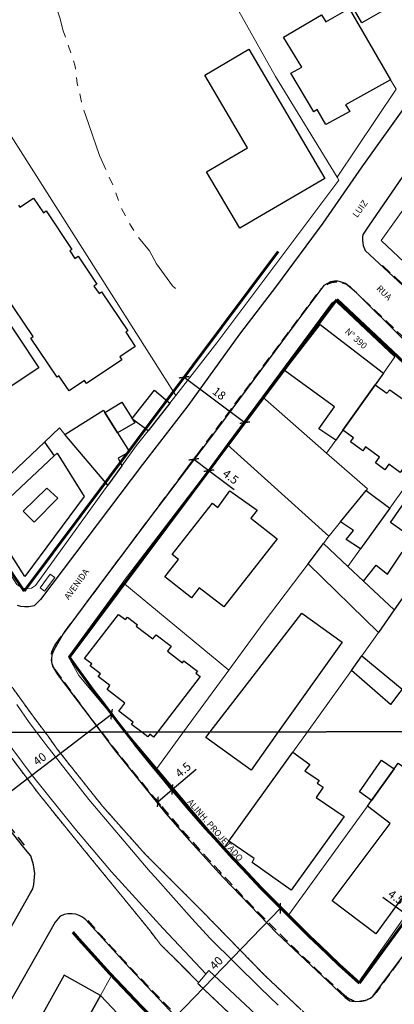
# Model space of a CAD drawing. Units: millimetres. Extents: x 280708 to 283149, y 1674344 to 1677126.
# Drawn here: x 282888 to 282976, y 1675945 to 1676179 of the extents above; entities that cross this region are included whole.
import ezdxf

# ---------------------------------------------------------------- set-up
doc = ezdxf.new("R2010")
doc.units = ezdxf.units.MM
doc.header["$MEASUREMENT"] = 0
doc.header["$PDMODE"] = 2
doc.header["$PDSIZE"] = 2
for name, pattern in [('DASHED2', [0.375, 0.25, -0.125]), ('HIDDENX2', [0.75, 0.5, -0.25]), ('Intermitente', [48, 15, -2, 2, -2, 2, -2, 2, -2, 2, -2, 15])]:
    doc.linetypes.add(name, pattern=pattern)
for name, color, linetype in [('_cotas', 7, 'Continuous'), ('_meio fio', 7, 'DASHED2'), ('_textos', 7, 'Continuous'), ('Edificacoes', 2, 'Continuous'), ('Topon_de_Vias', 7, 'Continuous')]:
    doc.layers.add(name, color=color, linetype=linetype)
for name, color, linetype, lineweight in [('_traçado meio fio', 7, 'Continuous', 60), ('Corredores_Onibus', 8, 'HIDDENX2', 9), ('Muro_Grade', 8, 'Continuous', 20), ('Parada_Onibus', 231, 'Continuous', 18), ('Pavimentacao_Asfaltica_Mfio', 10, 'Continuous', 30), ('Pavimentacao_Nao_Asfaltica_Mfio', 10, 'Continuous', 30), ('Rio_Intermitente', 5, 'Intermitente', 9), ('Separ_Fisico_Canteiro_Mureta', 10, 'Continuous', 15)]:
    doc.layers.add(name, color=color, linetype=linetype, lineweight=lineweight)
doc.layers.add('Malha', color=7, linetype='Continuous', plot=False)
doc.styles.add('Arial', font='arial.ttf', dxfattribs={"height": 1.5})
doc.styles.get("Standard").update_dxf_attribs({"font": 'arial.ttf'})
doc.dimstyles.new('AEROS UPV', dxfattribs={"dimtxt": 2, "dimasz": 2.5, "dimexe": 1.25, "dimexo": 0.625, "dimtad": 1, "dimdsep": 46, "dimtxsty": 'Standard', "dimblk": 'ARCHTICK', "dimcen": 2.5, "dimadec": 0, "dimazin": 0, "dimtfac": 1, "dimtmove": 0, "dimatfit": 3, "dimfxl": 1, "dimarcsym": 0})

# ---------------------------------------------------------------- blocks, each defined once
blk = doc.blocks.new('_ARCHTICK')
at = {"color": 0, "linetype": 'ByBlock', "lineweight": -2}
blk.add_solid([(0.398, 0.309), (0.309, 0.398), (-0.309, -0.398), (-0.398, -0.309)], dxfattribs=at)
blk = doc.blocks.new('*D777')
at = {"layer": '_cotas', "color": 0, "lineweight": -2, "transparency": 16777216}
for p, q in [((282877.52, 1675990.08), (282909.29, 1676014.39)), ((282909.67, 1676013.89), (282910.05, 1676013.39)), ((282877.9, 1675989.59), (282878.28, 1675989.09))]:
    blk.add_line(p, q, dxfattribs=at)
at = {"layer": 'Defpoints', "color": 0, "transparency": 16777216}
for p in [(282909.29, 1676014.39), (282909.29, 1676014.39), (282877.52, 1675990.08)]:
    blk.add_point(p, dxfattribs=at)
at = {"layer": '_cotas', "color": 0, "lineweight": -2, "transparency": 16777216, "xscale": 2.5, "yscale": 2.5, "zscale": 2.5}
for p, rotation in [((282909.29, 1676014.39), 37.42353606756088), ((282877.52, 1675990.08), 217.4235360675609)]:
    blk.add_blockref('_ARCHTICK', p, dxfattribs=dict(at, rotation=rotation))
at = {"layer": '_cotas', "color": 0, "transparency": 16777216, "insert": (282892.41, 1676003.54), "char_height": 2, "attachment_point": 5, "rotation": 37.4235}
blk.add_mtext('40', dxfattribs=at)
blk = doc.blocks.new('*D778')
at = {"layer": '_cotas', "color": 0, "lineweight": -2, "transparency": 16777216}
for p, q in [((282923.67, 1675996.5), (282929.37, 1676001.35)), ((282920.24, 1675993.58), (282923.67, 1675996.5)), ((282924.4, 1675995.64), (282922.86, 1675997.45)), ((282920.97, 1675992.72), (282919.43, 1675994.54))]:
    blk.add_line(p, q, dxfattribs=at)
at = {"layer": 'Defpoints', "color": 0, "transparency": 16777216}
for p in [(282923.67, 1675996.5), (282924.8, 1675995.16), (282921.37, 1675992.25)]:
    blk.add_point(p, dxfattribs=at)
at = {"layer": '_cotas', "color": 0, "lineweight": -2, "transparency": 16777216, "xscale": 2.5, "yscale": 2.5, "zscale": 2.5}
for p, rotation in [((282923.67, 1675996.5), 40.37318539160849), ((282920.24, 1675993.58), 220.3731853916085)]:
    blk.add_blockref('_ARCHTICK', p, dxfattribs=dict(at, rotation=rotation))
at = {"layer": '_cotas', "color": 0, "transparency": 16777216, "insert": (282926.41, 1676000.98), "char_height": 2, "attachment_point": 5, "rotation": 40.3732}
blk.add_mtext('4.5', dxfattribs=at)
blk = doc.blocks.new('*D779')
at = {"layer": '_cotas', "color": 0, "lineweight": -2, "transparency": 16777216}
for p, q in [((282921.52, 1675939.51), (282949.3, 1675968.29)), ((282956.66, 1675961.18), (282948.4, 1675969.16)), ((282928.87, 1675932.41), (282920.62, 1675940.38))]:
    blk.add_line(p, q, dxfattribs=at)
at = {"layer": 'Defpoints', "color": 0, "transparency": 16777216}
for p in [(282949.3, 1675968.29), (282957.11, 1675960.75), (282929.32, 1675931.97)]:
    blk.add_point(p, dxfattribs=at)
at = {"layer": '_cotas', "color": 0, "lineweight": -2, "transparency": 16777216, "xscale": 2.5, "yscale": 2.5, "zscale": 2.5}
for p, rotation in [((282949.3, 1675968.29), 46.00908293500312), ((282921.52, 1675939.51), 226.0090829350031)]:
    blk.add_blockref('_ARCHTICK', p, dxfattribs=dict(at, rotation=rotation))
at = {"layer": '_cotas', "color": 0, "transparency": 16777216, "insert": (282934.29, 1675955.11), "char_height": 2, "attachment_point": 5, "rotation": 46.0091}
blk.add_mtext('40', dxfattribs=at)
blk = doc.blocks.new('*D784')
at = {"layer": '_cotas', "color": 0, "lineweight": -2, "transparency": 16777216}
for p, q in [((282926.47, 1676094.42), (282940.89, 1676083.65)), ((282926.84, 1676094.92), (282927.21, 1676095.42)), ((282941.27, 1676084.15), (282941.64, 1676084.65))]:
    blk.add_line(p, q, dxfattribs=at)
at = {"layer": 'Defpoints', "color": 0, "transparency": 16777216}
for p in [(282926.47, 1676094.42), (282940.89, 1676083.65), (282940.89, 1676083.65)]:
    blk.add_point(p, dxfattribs=at)
at = {"layer": '_cotas', "color": 0, "lineweight": -2, "transparency": 16777216, "xscale": 2.5, "yscale": 2.5, "zscale": 2.5}
for p, rotation in [((282926.47, 1676094.42), 143.2677727302489), ((282940.89, 1676083.65), 323.2677727302488)]:
    blk.add_blockref('_ARCHTICK', p, dxfattribs=dict(at, rotation=rotation))
at = {"layer": '_cotas', "color": 0, "transparency": 16777216, "insert": (282934.66, 1676090.35), "char_height": 2, "attachment_point": 5, "rotation": 323.2678}
blk.add_mtext('18', dxfattribs=at)
blk = doc.blocks.new('*D785')
at = {"layer": '_cotas', "color": 0, "lineweight": -2, "transparency": 16777216}
for p, q in [((282926.4, 1676071.76), (282929.52, 1676075.93)), ((282928.77, 1676074.93), (282932.37, 1676072.24)), ((282930.01, 1676069.07), (282933.12, 1676073.24)), ((282932.37, 1676072.24), (282938.37, 1676067.76))]:
    blk.add_line(p, q, dxfattribs=at)
at = {"layer": 'Defpoints', "color": 0, "transparency": 16777216}
for p in [(282926.03, 1676071.26), (282932.37, 1676072.24), (282929.64, 1676068.57)]:
    blk.add_point(p, dxfattribs=at)
at = {"layer": '_cotas', "color": 0, "lineweight": -2, "transparency": 16777216, "xscale": 2.5, "yscale": 2.5, "zscale": 2.5}
for p, rotation in [((282928.77, 1676074.93), 143.2677727283162), ((282932.37, 1676072.24), 323.2677727283163)]:
    blk.add_blockref('_ARCHTICK', p, dxfattribs=dict(at, rotation=rotation))
at = {"layer": '_cotas', "color": 0, "transparency": 16777216, "insert": (282937.36, 1676070.57), "char_height": 2, "attachment_point": 5, "rotation": 323.2678}
blk.add_mtext('4.5', dxfattribs=at)
blk = doc.blocks.new('*D1022')
at = {"layer": '_cotas', "color": 0, "lineweight": -2, "transparency": 16777216}
for p, q in [((282979.64, 1675966.46), (282973.59, 1675970.86)), ((282979.27, 1675965.96), (282978.91, 1675965.45)), ((282983.28, 1675963.81), (282979.64, 1675966.46)), ((282982.91, 1675963.31), (282982.55, 1675962.8))]:
    blk.add_line(p, q, dxfattribs=at)
at = {"layer": 'Defpoints', "color": 0, "transparency": 16777216}
for p in [(282979.64, 1675966.46), (282979.64, 1675966.46), (282983.28, 1675963.81)]:
    blk.add_point(p, dxfattribs=at)
at = {"layer": '_cotas', "color": 0, "lineweight": -2, "transparency": 16777216, "xscale": 2.5, "yscale": 2.5, "zscale": 2.5}
for p, rotation in [((282979.64, 1675966.46), 143.9755236532169), ((282983.28, 1675963.81), 323.975523653217)]:
    blk.add_blockref('_ARCHTICK', p, dxfattribs=dict(at, rotation=rotation))
at = {"layer": '_cotas', "color": 0, "transparency": 16777216, "insert": (282976.57, 1675970.73), "char_height": 2, "attachment_point": 5, "rotation": 323.9755}
blk.add_mtext('4.5', dxfattribs=at)

msp = doc.modelspace()

# ---------------------------------------------------------------- linework, layer by layer
at = {"layer": '_meio fio', "ltscale": 10}
for p, q in [((282973.545, 1676120.972), (283044.699, 1676053.676)), ((282895.916, 1676030.905), (282958.659, 1676114.982)), ((282966.102, 1676115.624), (283038.497, 1676047.154)), ((283039.105, 1676040.581), (282972.022, 1675948.331))]:
    msp.add_line(p, q, dxfattribs=at)
for centre, radius, start, end in [((282962.666, 1676111.992), 5, 46.59606, 143.26777), ((282899.923, 1676027.914), 5, 143.26777, 215.45936), ((283290.446, 1676306.054), 484.447, 215.45936, 227.73193), ((283290.487, 1676306.086), 515.499, 213.91112, 218.87548), ((283290.487, 1676306.086), 515.499, 221.37364, 229.06403), ((282967.969, 1675951.26), 5, 227.73121, 324.13766)]:
    msp.add_arc(centre, radius, start, end, dxfattribs=at)
at = {"layer": '_traçado meio fio', "ltscale": 0.1}
for p, q in [((282756.693, 1676239.764), (282888.555, 1676043.614)), ((282888.555, 1676043.614), (282948.765, 1676124.297)), ((282899.304, 1676027.921), (282962.722, 1676112.902)), ((282962.722, 1676112.902), (283035.843, 1676043.746)), ((282968.046, 1675950.515), (283035.843, 1676043.746))]:
    msp.add_line(p, q, dxfattribs=at)
msp.add_lwpolyline([(282949.775, 1675913.257, -0.0337037), (282900.085, 1675962.595, -0.0337037)], format="xyb", dxfattribs=at)
msp.add_arc((283290.487, 1676306.086), 479.999, 215.41615, 227.79749, dxfattribs=at)
at = {"layer": 'Corredores_Onibus', "flags": 128}
for points in [[(282893.503, 1676010.122), (282890.438, 1676014.213), (282885.917, 1676020.512), (282881.171, 1676027.566), (282876.618, 1676033.998), (282872.629, 1676040.073), (282868.215, 1676046.562), (282863.518, 1676053.55), (282858.395, 1676061.203), (282853.684, 1676068.164), (282849.273, 1676074.773), (282844.828, 1676081.467), (282840.01, 1676088.512), (282835.912, 1676094.567), (282831.469, 1676101.235), (282827.729, 1676106.8), (282822.833, 1676114.066), (282818.35, 1676120.873), (282813.166, 1676128.463), (282808.482, 1676135.543), (282803.968, 1676142.136), (282799.926, 1676148.168), (282795.434, 1676154.821), (282791.429, 1676160.779), (282787.51, 1676166.721), (282784.187, 1676172.105), (282781.429, 1676176.782), (282778.524, 1676181.758), (282774.998, 1676187.553), (282771.679, 1676192.604), (282771.427, 1676192.908), (282765.834, 1676200.625), (282765.849, 1676200.635), (282762.283, 1676205.983), (282746.236, 1676230.201), (282745.562, 1676231.096), (282742.362, 1676235.879), (282738.7, 1676241.272), (282735.214, 1676246.596), (282732.656, 1676249.871), (282729.855, 1676253.499), (282726.904, 1676257.363), (282723.578, 1676261.957), (282720.9, 1676265.55), (282717.246, 1676271.162), (282713.27, 1676277.172), (282708.997, 1676283.474), (282705.202, 1676289.11), (282701.088, 1676295.032), (282696.787, 1676301.652), (282692.759, 1676307.698), (282687.61, 1676315.402), (282683.362, 1676321.713), (282679.36, 1676327.571), (282674.907, 1676334.213), (282670.574, 1676340.742), (282669.302, 1676342.583), (282654.041, 1676366.526), (282652.713, 1676368.955), (282650.665, 1676372.879), (282648.985, 1676376.259), (282647.356, 1676379.745), (282645.998, 1676382.884), (282644.78, 1676385.611), (282643.162, 1676389.771), (282640.363, 1676396.7), (282638.021, 1676403.071)], [(283121.193, 1675819.104), (283119.195, 1675820.546), (283115.211, 1675823.42), (283114.845, 1675823.684), (283108.876, 1675827.493), (283104.147, 1675830.412), (283100.453, 1675832.485), (283098.077, 1675833.819), (283091.686, 1675837.427), (283085.096, 1675840.962), (283078.506, 1675844.496), (283072.82, 1675847.69), (283067.134, 1675850.883), (283060.306, 1675854.646), (283053.477, 1675858.41), (283052.216, 1675859.078), (283028.803, 1675872.956), (283018.071, 1675879.124), (283010.203, 1675884.065), (282999.36, 1675891.551), (282984.225, 1675902.547), (282979.14, 1675906.522), (282975.895, 1675909.159), (282966.886, 1675916.357), (282955.573, 1675926.204), (282955.422, 1675926.038), (282936.774, 1675943.759), (282929.731, 1675950.452), (282929.907, 1675950.661), (282925.852, 1675954.75), (282920.865, 1675959.729), (282918.482, 1675962.83), (282914.328, 1675967.996), (282903.827, 1675980.854), (282892.24, 1675995.159), (282882.27, 1676008.383), (282881.046, 1676010.102)], [(283121.178, 1675828.638), (283116.991, 1675831.655), (283109.439, 1675836.477), (283098.022, 1675843.237), (283086.686, 1675849.917), (283072.239, 1675858.534), (283066.091, 1675862.161), (283053.638, 1675869.768), (283041.524, 1675877.699), (283028.358, 1675886.793), (283024.02, 1675889.857), (283024.21, 1675890.132), (283008.257, 1675900.607), (282994.958, 1675910.324), (282994.794, 1675910.113), (282988.902, 1675914.59), (282984.352, 1675918.338), (282967.996, 1675931.777), (282954.246, 1675944.187), (282945.546, 1675952.436), (282930.667, 1675967.711), (282917.229, 1675981.186), (282907.127, 1675992.541), (282896.381, 1676006.114), (282894.231, 1676009.151), (282893.503, 1676010.122)]]:
    msp.add_lwpolyline(points, dxfattribs=at)
at = {"layer": 'Edificacoes', "flags": 128}
for points in [[(282955.397, 1676201.533), (282954.597, 1676202.924), (282958.449, 1676205.144), (282964.525, 1676208.639), (282969.521, 1676199.962), (282967.123, 1676198.581), (282968.923, 1676195.455), (282978.886, 1676201.192), (282985.598, 1676189.536), (282975.827, 1676183.91), (282976.332, 1676183.034), (282968.607, 1676178.586)], [(282965.621, 1676182.015), (282975.415, 1676165.089), (282964.744, 1676159.152), (282965.786, 1676157.557), (282960.071, 1676154.427), (282957.999, 1676157.969), (282957.199, 1676157.445), (282951.798, 1676166.598), (282954.371, 1676168.07), (282950.015, 1676175.213), (282959.073, 1676180.485), (282960.112, 1676178.819)], [(282939.681, 1676129.815), (282931.828, 1676143.216), (282941.524, 1676148.902), (282931.383, 1676166.198), (282941.859, 1676172.341), (282959.859, 1676141.645)], [(282867.703, 1676080.515), (282847.115, 1676111.57), (282871.431, 1676127.692), (282892.019, 1676096.64)], [(282973.725, 1676095.411), (282971.764, 1676092.64), (282964.101, 1676081.826), (282962.44, 1676079.485), (282958.428, 1676082.2), (282962.134, 1676087.37), (282950.315, 1676095.995), (282958.731, 1676106.908)], [(282964.101, 1676081.826), (282971.764, 1676092.64), (282974.579, 1676090.604), (282975.281, 1676091.455), (282986.176, 1676083.674), (282977.676, 1676071.813), (282975.019, 1676073.737), (282974.089, 1676072.452), (282971.816, 1676074.098), (282972.809, 1676075.47), (282969.517, 1676077.854), (282968.863, 1676076.951), (282965.957, 1676079.055), (282966.635, 1676079.992)], [(282923.085, 1676088.258), (282917.943, 1676081.696), (282914.251, 1676084.487), (282914.105, 1676084.593), (282914.151, 1676084.647), (282919.447, 1676091.35)], [(282910.68, 1676081.246), (282907.719, 1676086.017), (282911.701, 1676088.5), (282914.151, 1676084.647), (282914.105, 1676084.593), (282914.251, 1676084.487), (282914.813, 1676083.599)], [(282911.73, 1676073.382), (282908.389, 1676068.751), (282898.235, 1676080.815), (282907.359, 1676086.598), (282907.719, 1676086.017), (282910.68, 1676081.246), (282913.502, 1676076.699), (282910.809, 1676075.206)], [(282982.278, 1676073.142), (282988.31, 1676081.566), (282999.491, 1676073.708), (282997.834, 1676071.352), (282994.151, 1676066.112), (282995.713, 1676065.014), (282989.036, 1676055.515), (282986.625, 1676057.21), (282984.195, 1676053.752), (282975.4, 1676059.934), (282980.657, 1676067.41), (282983.887, 1676072.009)], [(282879.017, 1676065.379), (282893.343, 1676079.015), (282895.674, 1676075.783), (282881.048, 1676062.058)], [(282895.674, 1676075.783), (282896.351, 1676076.418), (282902.78, 1676066.105), (282888.691, 1676047.122), (282879.838, 1676060.924), (282881.048, 1676062.058)], [(282893.903, 1676068.11), (282896.558, 1676065.688), (282890.943, 1676060.018), (282888.349, 1676062.587)], [(282933.199, 1676064.509), (282934.487, 1676063.506), (282937.287, 1676067.453), (282943.779, 1676062.866), (282942.28, 1676060.968), (282948.516, 1676056.043), (282935.87, 1676039.9), (282930.035, 1676044.374), (282928.211, 1676042.055), (282921.897, 1676047.023), (282925.149, 1676051.157), (282923.632, 1676052.351)], [(282963.571, 1676060.087), (282969.603, 1676067.55), (282975.225, 1676063.298), (282968.322, 1676053.645), (282964.92, 1676055.861), (282966.611, 1676057.983)], [(282955.878, 1676050.113), (282959.489, 1676054.905), (282965.311, 1676049.453), (282969.033, 1676045.962), (282976.286, 1676039.159), (282972.534, 1676033.807)], [(282983.258, 1676049.093), (282976.286, 1676039.159), (282969.033, 1676045.962), (282971.975, 1676049.8), (282974.68, 1676047.647), (282978.208, 1676052.844)], [(282977.596, 1676019.621), (282975.446, 1676016.689), (282966.202, 1676024.783), (282968.623, 1676028.235), (282978.146, 1676020.361)], [(282952.266, 1676005.366), (282956.264, 1676002.464), (282955.139, 1676000.903), (282958.481, 1675998.663), (282958.063, 1675997.98), (282959.474, 1675997.024), (282957.795, 1675994.596), (282964.414, 1675990.118), (282963.258, 1675988.455), (282951.9, 1675972.608), (282942.593, 1675979.151), (282943.128, 1675980.12), (282937.1, 1675984.227)], [(282976.306, 1676001.424), (282970.933, 1675993.901), (282968.024, 1675995.944), (282973.301, 1676003.443)], [(282882.119, 1675923.86), (282890.758, 1675918.963), (282906.687, 1675947.62), (282898.009, 1675952.445), (282882.119, 1675923.86)], [(282902.224, 1675912.463), (282914.604, 1675934.735), (282916.141, 1675937.5), (282906.687, 1675947.62), (282890.758, 1675918.963), (282902.224, 1675912.463)]]:
    msp.add_lwpolyline(points, close=True, dxfattribs=at)
for points in [[(282887.182, 1676135.311), (282887.528, 1676134.795), (282890.76, 1676136.965), (282893.108, 1676133.467), (282893.775, 1676133.915), (282899.899, 1676124.793), (282899.383, 1676124.446), (282900.594, 1676122.641), (282901.377, 1676123.167), (282905.821, 1676116.547), (282905.114, 1676116.072), (282906.307, 1676114.295), (282906.907, 1676114.698), (282913.136, 1676105.42), (282912.654, 1676105.097), (282914.899, 1676101.754), (282911.213, 1676099.279), (282911.688, 1676098.571), (282903.317, 1676092.95), (282902.868, 1676093.618), (282899.195, 1676091.152), (282896.787, 1676094.74), (282896.351, 1676094.447), (282890.121, 1676103.727), (282890.696, 1676104.113), (282883.99, 1676114.102)], [(282916.429, 1676010.157), (282914.024, 1676011.97), (282914.421, 1676012.495), (282910.985, 1676015.121), (282912.451, 1676017.039), (282908.212, 1676020.279), (282908.909, 1676021.191), (282906.141, 1676023.31), (282906.661, 1676023.986), (282904.208, 1676025.87), (282904.568, 1676026.339), (282902.891, 1676027.628), (282910.937, 1676038.1), (282912.562, 1676036.852), (282913.039, 1676037.473), (282915.435, 1676035.632), (282915.151, 1676035.263), (282919.045, 1676032.27), (282919.821, 1676033.28), (282923.414, 1676030.519), (282922.513, 1676029.345), (282926.068, 1676026.614), (282926.417, 1676027.068), (282929.617, 1676024.609), (282929.264, 1676024.151), (282930.28, 1676023.37), (282920.148, 1676010.163)], [(282932.657, 1676010.182), (282954.372, 1676038.374), (282963.96, 1676031.53), (282948.796, 1676010.207)], [(282919.223, 1676008.957), (282918.347, 1676009.615), (282917.913, 1676009.039), (282916.429, 1676010.157)], [(282920.148, 1676010.163), (282919.223, 1676008.957)], [(282942.342, 1676001.134), (282931.663, 1676008.893), (282932.657, 1676010.182)], [(282948.796, 1676010.207), (282942.342, 1676001.134)], [(282990.015, 1676010.271), (282990.891, 1676009.597), (282984.638, 1676001.127), (282985.574, 1676000.473), (282983.907, 1675998.131), (282993.077, 1675991.394), (282971.965, 1675962.257), (282961.543, 1675970.055), (282975.308, 1675988.434), (282969.983, 1675992.581), (282970.933, 1675993.901), (282976.306, 1676001.424), (282977.256, 1676002.745), (282980.942, 1676000.162), (282982.391, 1676002.136), (282978.677, 1676004.735)]]:
    msp.add_lwpolyline(points, dxfattribs=at)
at = {"layer": 'Malha', "flags": 128}
for points in [[(282637.768, 1676563.99), (283120.053, 1676564.738), (283120.9, 1676010.474), (282638.64, 1676009.727), (282637.768, 1676563.99)], [(282638.64, 1676009.727), (283120.9, 1676010.474), (283121.748, 1675456.21), (282639.511, 1675455.463), (282638.64, 1676009.727)]]:
    msp.add_lwpolyline(points, close=True, dxfattribs=at)
at = {"layer": 'Muro_Grade', "flags": 128}
for points in [[(282948.124, 1676165.879), (282936.9, 1676185.927)], [(282975.415, 1676165.089), (282965.621, 1676182.015)], [(282924.515, 1676090.099), (282871.804, 1676173.152)], [(282948.124, 1676165.879), (282962.75, 1676141.919)], [(282976.746, 1676162.798), (282975.415, 1676165.089)], [(282962.75, 1676141.919), (282976.746, 1676162.798)], [(283009.379, 1676093.03), (282993.467, 1676107.766), (282978.639, 1676121.724), (282973.162, 1676126.859), (282984.037, 1676142.068), (282996.462, 1676159.438), (282999.545, 1676156.815)], [(282962.75, 1676141.919), (282963.168, 1676141.24), (282934.264, 1676102.56), (282924.515, 1676090.099)], [(282945.043, 1676089.729), (282961.397, 1676111.949), (282961.935, 1676112.324), (282962.254, 1676112.38), (282962.723, 1676112.262), (282976.466, 1676099.293)], [(282976.466, 1676099.293), (282973.725, 1676095.411)], [(282973.725, 1676095.411), (282971.764, 1676092.64)], [(282971.764, 1676092.64), (282964.101, 1676081.826)], [(282924.515, 1676090.099), (282923.085, 1676088.258)], [(282936.719, 1676078.425), (282945.043, 1676089.729)], [(282960.269, 1676076.424), (282945.043, 1676089.729)], [(282923.085, 1676088.258), (282917.943, 1676081.696)], [(282893.343, 1676079.015), (282896.904, 1676082.396)], [(282896.904, 1676082.396), (282898.235, 1676080.815)], [(282898.235, 1676080.815), (282908.389, 1676068.751)], [(282917.943, 1676081.696), (282915.137, 1676078.103), (282911.73, 1676073.382)], [(282964.101, 1676081.826), (282962.44, 1676079.485)], [(282879.017, 1676065.379), (282893.343, 1676079.015)], [(282911.94, 1676045.691), (282912.033, 1676045.815), (282931.536, 1676071.383), (282936.719, 1676078.425)], [(282960.799, 1676056.646), (282936.719, 1676078.425)], [(282962.44, 1676079.485), (282960.269, 1676076.424)], [(282960.269, 1676076.424), (282969.928, 1676067.945), (282969.603, 1676067.55)], [(282911.73, 1676073.382), (282908.389, 1676068.751)], [(282908.389, 1676068.751), (282891.22, 1676044.957), (282890.261, 1676044.291), (282889.149, 1676044.13), (282888.01, 1676044.374), (282886.785, 1676045.212), (282875.806, 1676062.328)], [(282975.225, 1676063.298), (282979.037, 1676068.621)], [(282969.603, 1676067.55), (282963.571, 1676060.087)], [(282968.322, 1676053.645), (282975.225, 1676063.298)], [(282963.571, 1676060.087), (282960.939, 1676056.834), (282960.799, 1676056.646)], [(282960.799, 1676056.646), (282959.489, 1676054.905)], [(282959.489, 1676054.905), (282955.878, 1676050.113)], [(282965.311, 1676049.453), (282959.489, 1676054.905)], [(282965.311, 1676049.453), (282968.322, 1676053.645)], [(282955.878, 1676050.113), (282945.246, 1676035.996), (282937.11, 1676024.883)], [(282969.033, 1676045.962), (282965.311, 1676049.453)], [(282976.286, 1676039.159), (282983.258, 1676049.093)], [(282912.768, 1676010.152), (282901.512, 1676023.572), (282899.047, 1676027.978), (282911.94, 1676045.691)], [(282911.94, 1676045.691), (282937.11, 1676024.883)], [(282976.286, 1676039.159), (282969.033, 1676045.962)], [(282972.534, 1676033.807), (282976.286, 1676039.159)], [(282968.623, 1676028.235), (282972.534, 1676033.807)], [(282966.202, 1676024.783), (282968.623, 1676028.235)], [(282937.11, 1676024.883), (282926.337, 1676010.173)], [(282955.749, 1676010.218), (282966.202, 1676024.783)], [(282966.202, 1676024.783), (282975.446, 1676016.689), (282977.596, 1676019.621)], [(282920.003, 1676001.524), (282912.768, 1676010.152)], [(282926.337, 1676010.173), (282920.003, 1676001.524)], [(282935.909, 1675982.565), (282937.1, 1675984.227), (282952.266, 1676005.366), (282955.749, 1676010.218)], [(282935.909, 1675982.565), (282920.003, 1676001.524)], [(282976.306, 1676001.424), (282970.933, 1675993.901)], [(282970.933, 1675993.901), (282969.983, 1675992.581)], [(282951.237, 1675966.635), (282969.732, 1675992.233), (282969.983, 1675992.581)], [(282936.76, 1675981.286), (282935.909, 1675982.565)], [(282951.237, 1675966.635), (282944.322, 1675973.339), (282936.76, 1675981.286)], [(282985.019, 1675977.645), (282986.195, 1675976.811), (282968.617, 1675951.874), (282968.385, 1675951.568), (282968.269, 1675951.385), (282968.222, 1675951.27), (282968.204, 1675951.171), (282968.179, 1675951.071), (282968.109, 1675950.967), (282967.996, 1675950.886), (282967.824, 1675950.887), (282967.512, 1675950.962), (282967.03, 1675951.32), (282951.237, 1675966.635)], [(282925.856, 1675954.743), (282929.907, 1675950.661)], [(282890.758, 1675918.963), (282906.687, 1675947.62), (282909.111, 1675951.981)]]:
    msp.add_lwpolyline(points, dxfattribs=at)
at = {"layer": 'Parada_Onibus', "flags": 128}
for points in [[(282893.384, 1676043.628), (282895.805, 1676046.827), (282894.759, 1676047.618), (282892.338, 1676044.419)], [(282932.333, 1675953.555), (282958.29, 1675929.196), (282955.422, 1675926.038), (282929.731, 1675950.452)]]:
    msp.add_lwpolyline(points, close=True, dxfattribs=at)
at = {"layer": 'Pavimentacao_Asfaltica_Mfio', "flags": 128}
for points in [[(283000.027, 1676189.018), (282990.39, 1676174.965), (282968.65, 1676144.422), (282959.383, 1676131.008), (282948.36, 1676116.14), (282939.603, 1676104.639), (282927.348, 1676087.65), (282916.632, 1676073.682), (282892.436, 1676041.622), (282890.926, 1676040.121), (282889.639, 1676039.872), (282888.619, 1676039.869), (282887.793, 1676039.996), (282886.988, 1676040.194)], [(283008.591, 1676184.93), (282995.625, 1676166.56), (282980.1, 1676144.693), (282970.213, 1676130.281), (282968.967, 1676128.435), (282968.805, 1676127.862), (282968.741, 1676126.867), (282968.969, 1676125.745), (282969.443, 1676124.535), (282980.44, 1676114.19), (282994.991, 1676100.6), (283010.177, 1676085.926), (283023.68, 1676073.311), (283037.486, 1676060.179), (283044.357, 1676054.154), (283044.744, 1676053.926), (283046.284, 1676053.612), (283046.875, 1676053.675), (283047.56, 1676053.896), (283058.404, 1676068.008), (283074.315, 1676089.83), (283094.6, 1676118.193), (283107.538, 1676136.267), (283120.68, 1676154.6)], [(282978.44, 1676103.455), (282967.361, 1676114.433), (282964.75, 1676116.688), (282963.577, 1676117.077), (282962.89, 1676117.208), (282962.113, 1676117.209), (282961.206, 1676117.041), (282959.585, 1676116.223), (282953.169, 1676107.669), (282934.38, 1676082.217), (282919.51, 1676062.642), (282905.927, 1676044.5), (282897.814, 1676033.449), (282895.596, 1676029.614), (282895.14, 1676028.488), (282895.017, 1676027.547), (282895.076, 1676026.736), (282895.282, 1676025.799), (282896.458, 1676023.815), (282906.821, 1676010.142)], [(282890.891, 1675973.934), (282891.097, 1675976.538), (282890.795, 1675978.587), (282890.104, 1675980.75), (282888.514, 1675982.746), (282881.629, 1675991.354), (282876.488, 1675998.235), (282868.189, 1676009.737), (282867.955, 1676010.082)], [(282906.821, 1676010.142), (282909.938, 1676006.029)], [(282909.938, 1676006.029), (282922.145, 1675990.838), (282927.76, 1675984.396), (282935.634, 1675975.708), (282948.564, 1675962.342), (282964.676, 1675947.134), (282965.239, 1675946.674), (282965.752, 1675946.349), (282966.334, 1675946.224), (282967.115, 1675946.17), (282968.641, 1675946.251), (282969.402, 1675946.405), (282969.957, 1675946.613), (282970.691, 1675946.962), (282971.301, 1675947.508), (282988.903, 1675971.117), (283015.177, 1676008.017), (283016.791, 1676010.313)], [(282897.191, 1675966.447), (282897.133, 1675966.42), (282895.878, 1675965.016)], [(282924.506, 1675942.527), (282913.53, 1675954.127), (282903.195, 1675965.59), (282902.724, 1675965.958), (282902.234, 1675966.273), (282901.632, 1675966.611), (282900.81, 1675966.895), (282899.938, 1675967.009), (282898.934, 1675966.996), (282898.061, 1675966.844), (282897.191, 1675966.447)]]:
    msp.add_lwpolyline(points, dxfattribs=at)
at = {"layer": 'Pavimentacao_Nao_Asfaltica_Mfio', "flags": 128}
for points in [[(282763.274, 1675746.11), (282763.329, 1675746.144), (282764.373, 1675747.054), (282765.433, 1675748.764), (282772.922, 1675762.18), (282778.054, 1675771.375), (282788.861, 1675790.736), (282805.721, 1675820.941), (282819.215, 1675845.115), (282840.246, 1675882.792), (282869.513, 1675935.226), (282883.532, 1675960.34), (282890.037, 1675971.994), (282890.624, 1675972.947), (282890.891, 1675973.934)], [(282895.878, 1675965.016), (282872.496, 1675923.823), (282849.821, 1675884.038), (282827.545, 1675843.964), (282807.241, 1675807.436), (282795.368, 1675786.078), (282790.493, 1675777.307), (282787.52, 1675771.959), (282771.429, 1675743.011), (282771.167, 1675742.092)]]:
    msp.add_lwpolyline(points, dxfattribs=at)
at = {"layer": 'Rio_Intermitente', "flags": 128}
msp.add_lwpolyline([(282924.455, 1676115.511), (282923.729, 1676116.163), (282919.971, 1676121.316), (282918.299, 1676124.41), (282915.113, 1676128.336), (282913.152, 1676131.526), (282911.356, 1676135.125), (282909.89, 1676139.378), (282907.931, 1676143.705), (282906.461, 1676147.058), (282903.174, 1676156.469), (282902.194, 1676159.576), (282901.166, 1676164.178), (282900.678, 1676168.267), (282897.83, 1676176.684), (282897.015, 1676179.792), (282896.198, 1676182.163), (282896.036, 1676184.698), (282896.202, 1676187.396), (282897.103, 1676190.584), (282898.248, 1676192.219), (282898.033, 1676195.112), (282897.299, 1676197.565), (282896.237, 1676199.609), (282894.521, 1676201), (282890.191, 1676207.38), (282888.803, 1676210.243)], dxfattribs=at)
at = {"layer": 'Separ_Fisico_Canteiro_Mureta', "flags": 128}
for points in [[(282885.917, 1676020.512), (282890.438, 1676014.213), (282893.503, 1676010.122)], [(282891.504, 1676010.119), (282889.754, 1676012.453), (282886.831, 1676016.731)], [(282892.76, 1676008.442), (282891.504, 1676010.119)], [(282893.503, 1676010.122), (282894.231, 1676009.151), (282896.381, 1676006.114), (282907.127, 1675992.541), (282917.229, 1675981.186), (282930.667, 1675967.711), (282945.546, 1675952.436), (282954.246, 1675944.187)], [(282882.27, 1676008.383), (282892.24, 1675995.159), (282903.827, 1675980.854), (282914.328, 1675967.996), (282918.482, 1675962.83), (282920.865, 1675959.729), (282925.852, 1675954.75), (282929.907, 1675950.661)], [(282931.628, 1675952.715), (282921.493, 1675963.533), (282909.267, 1675976.981), (282900.551, 1675987.279), (282890.214, 1676000.175), (282883.848, 1676008.764)], [(282948.764, 1675945.267), (282944.617, 1675949.332), (282932.612, 1675961.223), (282928.343, 1675965.837), (282919.636, 1675975.665), (282918.46, 1675976.972), (282903.923, 1675994.108), (282893.722, 1676007.212), (282892.76, 1676008.442)]]:
    msp.add_lwpolyline(points, dxfattribs=at)

# ---------------------------------------------------------------- texts
at = {"layer": '_textos'}
msp.add_text('ALINH. PROJETADO', height=1.5, rotation=310.98168, dxfattribs=at).set_placement((282927.148, 1675993.455))
at = {"layer": '_textos', "insert": (282965.487, 1676106.208), "char_height": 1.5, "width": 28.91908, "attachment_point": 1, "rotation": 318.23973}
msp.add_mtext('N%%D 390', dxfattribs=at)
at = {"layer": 'Topon_de_Vias', "style": 'Arial'}
for s, rotation, p in [('LUIZ', 54.09087, (282967.522, 1676132.204)), ('RUA', 315.30062, (282971.971, 1676115.372)), ('AVENIDA', 54.09087, (282899.121, 1676041.464))]:
    msp.add_text(s, height=1.5, rotation=rotation, dxfattribs=at).set_placement(p)

# ---------------------------------------------------------------- dimensions: what is measured, and where the dimension line sits
at = {"layer": '_cotas'}
for p1, p2, distance, picture, middle in [((282926.466, 1676094.416), (282940.892, 1676083.65), 0, '*D784', (282934.664, 1676090.352)), ((282926.03, 1676071.259), (282929.637, 1676068.568), 4.577, '*D785', (282937.358, 1676070.566)), ((282877.521, 1675990.082), (282909.288, 1676014.39), -0.003, '*D777', (282892.406, 1676003.541)), ((282921.375, 1675992.245), (282924.803, 1675995.16), 1.757, '*D778', (282926.406, 1676000.984)), ((282983.281, 1675963.814), (282979.642, 1675966.461), 0, '*D1022', (282976.569, 1675970.726))]:
    dim = msp.add_aligned_dim(p1=p1, p2=p2, distance=distance, dimstyle='AEROS UPV', dxfattribs=at)
    dim.commit()
    dim.dimension.update_dxf_attribs({"geometry": picture, "text_midpoint": middle})
dim = msp.add_linear_dim(base=(282949.299, 1675968.287), p1=(282929.324, 1675931.973), p2=(282957.106, 1675960.751), angle=46.00908, dimstyle='AEROS UPV', dxfattribs=at)
dim.commit()
dim.dimension.update_dxf_attribs({"geometry": '*D779', "text_midpoint": (282935.476, 1675953.968), "dimtype": 161})

doc.saveas('drawing.dxf')
